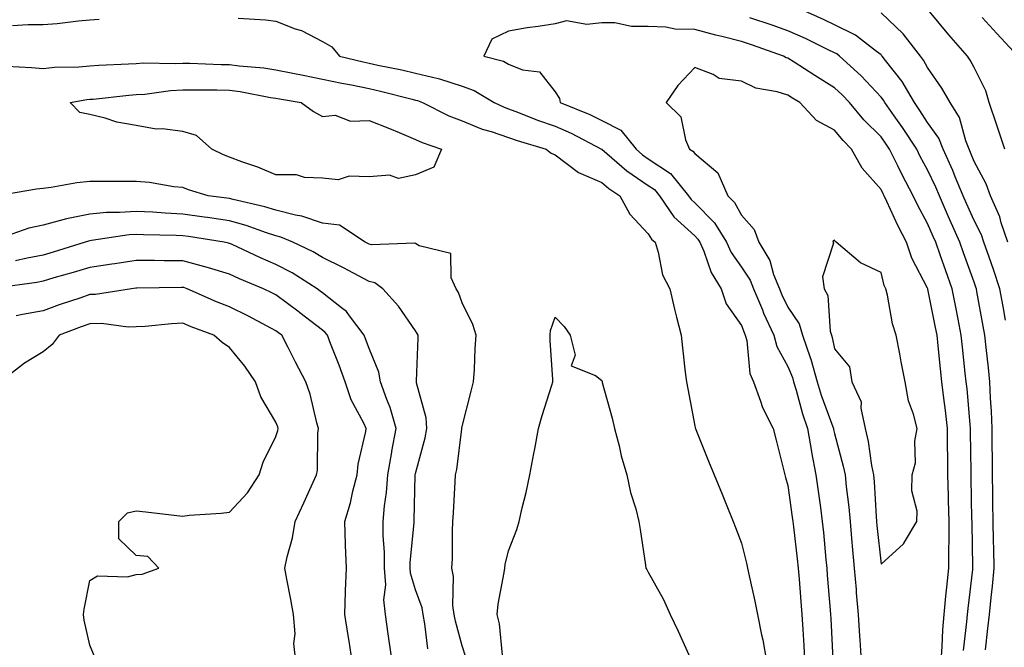
# Model space of a CAD drawing. Units: inches. Extents: x 926243 to 928883, y 7358618 to 7361258.
# Drawn here: x 927533 to 927745, y 7359425 to 7359560 of the extents above; entities that cross this region are included whole.
import ezdxf

# ---------------------------------------------------------------- set-up
doc = ezdxf.new("R2010")
doc.units = ezdxf.units.IN
doc.header["$MEASUREMENT"] = 0
doc.layers.add('Contour_92627358', color=7, linetype='Continuous', true_color=0xc2d2d8)

msp = doc.modelspace()

# ---------------------------------------------------------------- linework, layer by layer
at = {"layer": 'Contour_92627358'}
for points in [[(927744.8, 7359495.17, 3384), (927744.27, 7359498.14, 3384), (927743.57, 7359501.92, 3384), (927742.18, 7359506.05, 3384), (927741.26, 7359508.71, 3384), (927740.16, 7359511.92, 3384), (927739.63, 7359513.5, 3384), (927738.05, 7359516.62, 3384), (927736.4, 7359520.27, 3384), (927735.68, 7359521.92, 3384), (927734, 7359525.97, 3384), (927733.47, 7359527.34, 3384), (927731.38, 7359531.92, 3384), (927730.43, 7359534.3, 3384), (927728.05, 7359537.62, 3384), (927726.38, 7359540.25, 3384), (927725.2, 7359541.92, 3384), (927722.58, 7359546.45, 3384), (927719.03, 7359550.94, 3384), (927718.29, 7359551.92, 3384), (927718.18, 7359552.05, 3384), (927718.05, 7359552.18, 3384), (927717.08, 7359552.89, 3384), (927712.57, 7359556.44, 3384), (927708.05, 7359558.65, 3384), (927705.84, 7359559.71, 3384), (927700.91, 7359561.92, 3384)], [(927745.27, 7359511.92, 3383), (927743.86, 7359516.11, 3383), (927743.54, 7359517.41, 3383), (927741.58, 7359521.92, 3383), (927740.6, 7359524.47, 3383), (927738.05, 7359529.25, 3383), (927737.3, 7359531.18, 3383), (927736.97, 7359531.92, 3383), (927736.23, 7359533.74, 3383), (927734.88, 7359538.75, 3383), (927732.87, 7359541.92, 3383), (927731.14, 7359545.01, 3383), (927728.05, 7359549.43, 3383), (927727.2, 7359551.07, 3383), (927726.55, 7359551.92, 3383), (927722.79, 7359556.66, 3383), (927718.05, 7359561.19, 3383)], [(927744.65, 7359531.92, 3382), (927742.98, 7359536.84, 3382), (927742.9, 7359537.06, 3382), (927741.3, 7359541.92, 3382), (927740.55, 7359544.42, 3382), (927738.05, 7359549.44, 3382), (927737.2, 7359551.07, 3382), (927736.63, 7359551.92, 3382), (927732.63, 7359556.51, 3382), (927728.48, 7359561.49, 3382)], [(927531.45, 7359558.52, 3385), (927534.86, 7359558.73, 3385), (927538.05, 7359558.73, 3385), (927541.03, 7359558.93, 3385), (927545.64, 7359559.51, 3385), (927548.05, 7359559.7, 3385), (927550.09, 7359559.88, 3385)], [(927579.91, 7359560.06, 3385), (927585.82, 7359559.69, 3385), (927588.05, 7359559.38, 3385), (927592.18, 7359557.79, 3385), (927593.53, 7359557.4, 3385), (927598.05, 7359555.03, 3385), (927600.04, 7359553.9, 3385), (927601.73, 7359551.92, 3385), (927606.81, 7359550.68, 3385), (927608.05, 7359550.42, 3385), (927609.97, 7359549.99, 3385), (927615.09, 7359548.96, 3385), (927618.05, 7359548.27, 3385), (927622.9, 7359547.07, 3385), (927623.16, 7359547.03, 3385), (927628.05, 7359545.47, 3385), (927630.64, 7359544.51, 3385), (927634.92, 7359541.92, 3385), (927637.06, 7359540.93, 3385), (927638.05, 7359540.59, 3385), (927640.17, 7359539.8, 3385), (927644.25, 7359538.12, 3385), (927648.05, 7359536.86, 3385), (927651.48, 7359535.36, 3385), (927658.02, 7359531.95, 3385), (927658.06, 7359531.93, 3385), (927658.07, 7359531.92, 3385), (927663.41, 7359527.28, 3385), (927668.05, 7359524.12, 3385), (927669.37, 7359523.24, 3385), (927670.44, 7359521.92, 3385), (927673.5, 7359517.38, 3385), (927678.05, 7359513.28, 3385), (927678.72, 7359512.6, 3385), (927679.15, 7359511.92, 3385), (927679.99, 7359509.98, 3385), (927681.52, 7359505.39, 3385), (927683.71, 7359501.92, 3385), (927684.81, 7359498.68, 3385), (927688.05, 7359494, 3385), (927688.63, 7359492.5, 3385), (927688.89, 7359491.92, 3385), (927689.2, 7359490.78, 3385), (927689.87, 7359483.74, 3385), (927690.64, 7359481.92, 3385), (927692.18, 7359477.79, 3385), (927692.55, 7359476.42, 3385), (927694.85, 7359471.92, 3385), (927695.52, 7359469.39, 3385), (927697.19, 7359462.79, 3385), (927697.41, 7359461.92, 3385), (927697.55, 7359461.41, 3385), (927698.05, 7359459.62, 3385), (927698.97, 7359452.84, 3385), (927699.09, 7359451.92, 3385), (927699.22, 7359450.76, 3385), (927700.06, 7359443.93, 3385), (927700.27, 7359441.92, 3385), (927700.46, 7359439.51, 3385), (927700.83, 7359434.7, 3385), (927701.05, 7359431.92, 3385), (927701.23, 7359428.74, 3385), (927701.44, 7359425.31, 3385), (927701.63, 7359421.92, 3385)], [(927735.76, 7359424.21, 3386), (927736.48, 7359430.35, 3386), (927736.6, 7359431.92, 3386), (927736.74, 7359433.23, 3386), (927737.76, 7359441.63, 3386), (927737.8, 7359441.92, 3386), (927737.8, 7359442.17, 3386), (927737.59, 7359451.46, 3386), (927737.59, 7359451.92, 3386), (927737.58, 7359452.39, 3386), (927737.42, 7359461.29, 3386), (927737.4, 7359461.92, 3386), (927737.39, 7359462.58, 3386), (927737.29, 7359471.17, 3386), (927737.29, 7359471.92, 3386), (927737.2, 7359472.78, 3386), (927736.53, 7359480.4, 3386), (927736.35, 7359481.92, 3386), (927736.15, 7359483.82, 3386), (927735.53, 7359489.4, 3386), (927735.27, 7359491.92, 3386), (927734.59, 7359495.38, 3386), (927734.09, 7359497.96, 3386), (927733.32, 7359501.92, 3386), (927731.94, 7359505.81, 3386), (927730.74, 7359509.23, 3386), (927729.79, 7359511.92, 3386), (927729.25, 7359513.12, 3386), (927728.05, 7359515.93, 3386), (927725.94, 7359519.81, 3386), (927724.94, 7359521.92, 3386), (927722.56, 7359526.43, 3386), (927721.64, 7359528.32, 3386), (927719.86, 7359531.92, 3386), (927719.15, 7359533.02, 3386), (927718.05, 7359534.55, 3386), (927714.38, 7359538.25, 3386), (927711.27, 7359541.92, 3386), (927709.71, 7359543.59, 3386), (927708.05, 7359545.11, 3386), (927703.85, 7359547.72, 3386), (927699.37, 7359550.6, 3386), (927698.05, 7359551.44, 3386), (927697.69, 7359551.56, 3386), (927697.07, 7359551.92, 3386), (927690.41, 7359554.28, 3386), (927688.05, 7359555.07, 3386), (927683.87, 7359556.1, 3386), (927682.53, 7359556.4, 3386), (927678.05, 7359557.59, 3386), (927673.84, 7359557.71, 3386), (927671.82, 7359558.15, 3386), (927668.05, 7359558.3, 3386), (927664.44, 7359558.3, 3386), (927660.89, 7359559.08, 3386), (927658.05, 7359559.08, 3386), (927654.81, 7359558.68, 3386), (927650.5, 7359559.47, 3386), (927648.05, 7359558.84, 3386), (927644.37, 7359558.24, 3386), (927641.99, 7359557.98, 3386), (927638.05, 7359557.25, 3386), (927634.44, 7359555.53, 3386), (927632.69, 7359551.92, 3386), (927636.92, 7359550.79, 3386), (927638.05, 7359550.19, 3386), (927641, 7359548.96, 3386), (927644.65, 7359548.52, 3386), (927648.05, 7359544.23, 3386), (927648.95, 7359542.83, 3386), (927649.09, 7359541.92, 3386), (927655.47, 7359539.34, 3386), (927658.05, 7359538.07, 3386), (927662.16, 7359536.03, 3386), (927665.41, 7359531.92, 3386), (927666.82, 7359530.69, 3386), (927668.05, 7359529.86, 3386), (927672.81, 7359526.68, 3386), (927676.67, 7359521.92, 3386), (927677.23, 7359521.1, 3386), (927678.05, 7359520.36, 3386), (927682.25, 7359516.12, 3386), (927684.87, 7359511.92, 3386), (927685.84, 7359509.71, 3386), (927688.05, 7359506.54, 3386), (927689.93, 7359503.8, 3386), (927690.68, 7359501.92, 3386), (927692.55, 7359497.42, 3386), (927692.83, 7359496.7, 3386), (927695.03, 7359491.92, 3386), (927695.66, 7359489.53, 3386), (927698.05, 7359485.2, 3386), (927699, 7359482.87, 3386), (927699.27, 7359481.92, 3386), (927699.8, 7359480.17, 3386), (927701.2, 7359475.07, 3386), (927702.26, 7359471.92, 3386), (927703.09, 7359466.97, 3386), (927703.12, 7359466.85, 3386), (927704.07, 7359461.92, 3386), (927704.54, 7359458.41, 3386), (927705.02, 7359454.95, 3386), (927705.43, 7359451.92, 3386), (927705.69, 7359449.56, 3386), (927706.18, 7359443.79, 3386), (927706.37, 7359441.92, 3386), (927706.5, 7359440.36, 3386), (927707.13, 7359432.85, 3386), (927707.2, 7359431.92, 3386), (927707.24, 7359431.11, 3386), (927707.69, 7359422.28, 3386)], [(927740.5, 7359424.37, 3385), (927741.02, 7359428.95, 3385), (927741.34, 7359431.92, 3385), (927741.7, 7359435.57, 3385), (927741.97, 7359438, 3385), (927742.35, 7359441.92, 3385), (927742.27, 7359446.14, 3385), (927742.24, 7359447.73, 3385), (927742.16, 7359451.92, 3385), (927742.09, 7359455.96, 3385), (927742.06, 7359457.91, 3385), (927742, 7359461.92, 3385), (927741.97, 7359465.84, 3385), (927741.95, 7359468.02, 3385), (927741.93, 7359471.92, 3385), (927741.78, 7359475.65, 3385), (927741.55, 7359478.42, 3385), (927741.4, 7359481.92, 3385), (927741.1, 7359484.97, 3385), (927740.64, 7359489.33, 3385), (927740.37, 7359491.92, 3385), (927740.02, 7359493.89, 3385), (927738.64, 7359501.34, 3385), (927738.53, 7359501.92, 3385), (927738.41, 7359502.28, 3385), (927738.05, 7359503.31, 3385), (927735.79, 7359509.66, 3385), (927734.99, 7359511.92, 3385), (927732.85, 7359516.72, 3385), (927732.56, 7359517.41, 3385), (927730.6, 7359521.92, 3385), (927729.85, 7359523.72, 3385), (927728.05, 7359527.47, 3385), (927726.48, 7359530.35, 3385), (927725.7, 7359531.92, 3385), (927722.69, 7359536.56, 3385), (927720.86, 7359539.11, 3385), (927718.88, 7359541.92, 3385), (927718.58, 7359542.45, 3385), (927718.05, 7359543.12, 3385), (927713.81, 7359547.67, 3385), (927709.13, 7359551.92, 3385), (927708.53, 7359552.4, 3385), (927708.05, 7359552.63, 3385), (927706.69, 7359553.28, 3385), (927701.79, 7359555.66, 3385), (927698.05, 7359557.37, 3385), (927694.67, 7359558.54, 3385), (927689.87, 7359560.1, 3385)], [(927747.44, 7359551.92, 3381), (927742.91, 7359556.78, 3381), (927739.76, 7359560.21, 3381)], [(927530.23, 7359549.74, 3384), (927535.57, 7359549.45, 3384), (927538.05, 7359549.25, 3384), (927540.46, 7359549.51, 3384), (927545.73, 7359549.6, 3384), (927548.05, 7359549.81, 3384), (927550.01, 7359549.96, 3384), (927556.35, 7359550.22, 3384), (927558.05, 7359550.35, 3384), (927559.52, 7359550.44, 3384), (927566.45, 7359550.32, 3384), (927568.05, 7359550.41, 3384), (927569.58, 7359550.38, 3384), (927576.26, 7359550.13, 3384), (927578.05, 7359550.1, 3384), (927580.15, 7359549.82, 3384), (927585.49, 7359549.36, 3384), (927588.05, 7359548.99, 3384), (927591.71, 7359548.26, 3384), (927593.91, 7359547.78, 3384), (927598.05, 7359546.99, 3384), (927602.21, 7359546.08, 3384), (927604.26, 7359545.71, 3384), (927608.05, 7359544.94, 3384), (927610.52, 7359544.38, 3384), (927617.34, 7359542.63, 3384), (927618.05, 7359542.46, 3384), (927618.48, 7359542.36, 3384), (927619.56, 7359541.92, 3384), (927625.22, 7359539.09, 3384), (927628.05, 7359537.97, 3384), (927632.35, 7359536.22, 3384), (927634.27, 7359535.7, 3384), (927638.05, 7359534.43, 3384), (927639.88, 7359533.75, 3384), (927646.14, 7359531.92, 3384), (927647.18, 7359531.05, 3384), (927648.05, 7359530.7, 3384), (927653.04, 7359526.91, 3384), (927653.07, 7359526.9, 3384), (927658.05, 7359524.75, 3384), (927659.58, 7359523.45, 3384), (927661.95, 7359521.92, 3384), (927664.05, 7359517.92, 3384), (927668.05, 7359513.73, 3384), (927668.72, 7359512.59, 3384), (927669.49, 7359511.92, 3384), (927670.2, 7359509.77, 3384), (927671.07, 7359504.94, 3384), (927672.67, 7359501.92, 3384), (927673.67, 7359497.55, 3384), (927674.14, 7359495.83, 3384), (927675.1, 7359491.92, 3384), (927675.39, 7359489.26, 3384), (927676, 7359483.97, 3384), (927676.22, 7359481.92, 3384), (927676.56, 7359480.43, 3384), (927678.05, 7359472.5, 3384), (927678.14, 7359472.01, 3384), (927678.17, 7359471.92, 3384), (927678.26, 7359471.71, 3384), (927680.98, 7359464.86, 3384), (927682.2, 7359461.92, 3384), (927683.89, 7359457.76, 3384), (927685.07, 7359454.9, 3384), (927686.29, 7359451.92, 3384), (927686.76, 7359450.63, 3384), (927688.05, 7359447.29, 3384), (927689.11, 7359442.98, 3384), (927689.39, 7359441.92, 3384), (927689.73, 7359440.24, 3384), (927690.96, 7359434.83, 3384), (927691.52, 7359431.92, 3384), (927692.38, 7359427.59, 3384), (927692.64, 7359426.52, 3384), (927693.45, 7359421.92, 3384)], [(927730.98, 7359421.92, 3387), (927731.21, 7359425.08, 3387), (927731.33, 7359428.65, 3387), (927731.58, 7359431.92, 3387), (927731.99, 7359435.86, 3387), (927732.16, 7359437.81, 3387), (927732.6, 7359441.92, 3387), (927732.63, 7359446.5, 3387), (927732.66, 7359447.31, 3387), (927732.69, 7359451.92, 3387), (927732.57, 7359456.43, 3387), (927732.52, 7359457.45, 3387), (927732.39, 7359461.92, 3387), (927732.36, 7359466.22, 3387), (927732.35, 7359467.62, 3387), (927732.31, 7359471.92, 3387), (927731.89, 7359475.76, 3387), (927731.52, 7359478.45, 3387), (927731.12, 7359481.92, 3387), (927730.82, 7359484.69, 3387), (927730.31, 7359489.66, 3387), (927730.07, 7359491.92, 3387), (927729.74, 7359493.61, 3387), (927728.1, 7359501.87, 3387), (927728.09, 7359501.92, 3387), (927728.05, 7359502.04, 3387), (927724.65, 7359508.52, 3387), (927723.49, 7359511.92, 3387), (927721.63, 7359515.5, 3387), (927719.31, 7359520.66, 3387), (927718.71, 7359521.92, 3387), (927718.48, 7359522.35, 3387), (927718.05, 7359523.25, 3387), (927714, 7359527.86, 3387), (927711.72, 7359531.92, 3387), (927709.89, 7359533.76, 3387), (927708.05, 7359535.97, 3387), (927704.18, 7359538.06, 3387), (927700.59, 7359541.92, 3387), (927699.02, 7359542.89, 3387), (927698.05, 7359543.5, 3387), (927695.73, 7359544.24, 3387), (927691.17, 7359545.04, 3387), (927688.05, 7359546.56, 3387), (927683.24, 7359547.1, 3387), (927681.98, 7359547.99, 3387), (927678.05, 7359549.46, 3387), (927674.36, 7359545.61, 3387), (927671.9, 7359541.92, 3387), (927675.01, 7359538.88, 3387), (927676.06, 7359533.91, 3387), (927676.93, 7359531.92, 3387), (927677.65, 7359531.52, 3387), (927678.05, 7359530.98, 3387), (927682.98, 7359526.85, 3387), (927685.14, 7359521.92, 3387), (927686.59, 7359520.46, 3387), (927688.05, 7359517.74, 3387), (927690.81, 7359514.68, 3387), (927691.76, 7359511.92, 3387), (927694.13, 7359508, 3387), (927694.96, 7359505.01, 3387), (927696.2, 7359501.92, 3387), (927696.74, 7359500.61, 3387), (927698.05, 7359497.94, 3387), (927700.49, 7359494.36, 3387), (927701.19, 7359491.92, 3387), (927702.83, 7359487.14, 3387), (927702.96, 7359486.82, 3387), (927704.32, 7359481.92, 3387), (927705.19, 7359479.07, 3387), (927707.68, 7359472.29, 3387), (927707.81, 7359471.92, 3387), (927707.84, 7359471.71, 3387), (927708.05, 7359470.86, 3387), (927709.94, 7359463.81, 3387), (927710.31, 7359461.92, 3387), (927710.55, 7359459.42, 3387), (927711.12, 7359454.99, 3387), (927711.39, 7359451.92, 3387), (927711.73, 7359448.24, 3387), (927711.93, 7359445.8, 3387), (927712.29, 7359441.92, 3387), (927712.67, 7359437.3, 3387), (927712.73, 7359436.6, 3387), (927713.12, 7359431.92, 3387), (927713.41, 7359427.28, 3387), (927713.46, 7359426.51, 3387), (927713.75, 7359421.92, 3387)], [(927628.88, 7359422.75, 3384), (927628.05, 7359425.2, 3384), (927626.61, 7359430.48, 3384), (927626.35, 7359431.92, 3384), (927626.06, 7359433.91, 3384), (927626.22, 7359440.09, 3384), (927625.84, 7359441.92, 3384), (927626, 7359443.97, 3384), (927625.95, 7359449.81, 3384), (927626.08, 7359451.92, 3384), (927626.17, 7359453.8, 3384), (927626.59, 7359460.46, 3384), (927626.66, 7359461.92, 3384), (927626.9, 7359463.07, 3384), (927627.99, 7359471.86, 3384), (927628, 7359471.92, 3384), (927628, 7359471.97, 3384), (927628.05, 7359472.3, 3384), (927630.03, 7359479.94, 3384), (927630.49, 7359481.92, 3384), (927630.69, 7359484.56, 3384), (927630.87, 7359489.1, 3384), (927631.1, 7359491.92, 3384), (927630.36, 7359494.23, 3384), (927628.05, 7359498.92, 3384), (927627.25, 7359501.12, 3384), (927626.75, 7359501.92, 3384), (927625.67, 7359504.3, 3384), (927625.61, 7359509.48, 3384), (927618.84, 7359511.13, 3384), (927618.05, 7359511.62, 3384), (927617.86, 7359511.73, 3384), (927608.59, 7359511.39, 3384), (927608.05, 7359511.52, 3384), (927607.79, 7359511.66, 3384), (927607.24, 7359511.92, 3384), (927601.74, 7359515.61, 3384), (927598.05, 7359516.04, 3384), (927593.64, 7359517.51, 3384), (927592.25, 7359517.72, 3384), (927588.05, 7359518.79, 3384), (927585.68, 7359519.55, 3384), (927578.88, 7359521.08, 3384), (927578.05, 7359521.31, 3384), (927577.52, 7359521.39, 3384), (927573.5, 7359521.92, 3384), (927569.28, 7359523.15, 3384), (927568.05, 7359523.69, 3384), (927566.13, 7359523.85, 3384), (927560.9, 7359524.77, 3384), (927558.05, 7359524.96, 3384), (927554.99, 7359524.98, 3384), (927551.09, 7359524.96, 3384), (927548.05, 7359524.97, 3384), (927545.31, 7359524.66, 3384), (927539.79, 7359523.66, 3384), (927538.05, 7359523.43, 3384), (927536.62, 7359523.35, 3384), (927528.24, 7359521.92, 3384)], [(927620.69, 7359424.56, 3385), (927620.04, 7359429.93, 3385), (927619.68, 7359431.92, 3385), (927619.48, 7359433.35, 3385), (927618.05, 7359437.27, 3385), (927616.97, 7359440.84, 3385), (927616.89, 7359441.92, 3385), (927616.89, 7359443.08, 3385), (927617.74, 7359451.61, 3385), (927617.74, 7359451.92, 3385), (927617.77, 7359452.2, 3385), (927617.99, 7359461.85, 3385), (927617.99, 7359461.92, 3385), (927618, 7359461.97, 3385), (927618.05, 7359462.23, 3385), (927620.08, 7359469.89, 3385), (927620.45, 7359471.92, 3385), (927620.33, 7359474.2, 3385), (927618.23, 7359481.74, 3385), (927618.22, 7359481.92, 3385), (927618.22, 7359482.09, 3385), (927618.59, 7359491.38, 3385), (927618.61, 7359491.92, 3385), (927618.43, 7359492.3, 3385), (927618.05, 7359492.86, 3385), (927614.35, 7359498.22, 3385), (927611.04, 7359501.92, 3385), (927609.32, 7359503.19, 3385), (927608.05, 7359503.51, 3385), (927604.71, 7359505.26, 3385), (927602.55, 7359506.42, 3385), (927598.05, 7359508.65, 3385), (927596.02, 7359509.89, 3385), (927591.67, 7359511.92, 3385), (927589.13, 7359513, 3385), (927588.05, 7359513.27, 3385), (927586.06, 7359513.91, 3385), (927581.66, 7359515.53, 3385), (927578.05, 7359516.53, 3385), (927573.34, 7359517.22, 3385), (927572.66, 7359517.3, 3385), (927568.05, 7359517.96, 3385), (927564.28, 7359518.15, 3385), (927561.6, 7359518.37, 3385), (927558.05, 7359518.55, 3385), (927554.42, 7359518.29, 3385), (927551.69, 7359518.28, 3385), (927548.05, 7359517.98, 3385), (927543.07, 7359516.94, 3385), (927543.04, 7359516.94, 3385), (927538.05, 7359515.61, 3385), (927535, 7359514.97, 3385), (927528.91, 7359512.78, 3385)], [(927613.05, 7359421.92, 3386), (927612.41, 7359426.28, 3386), (927612.18, 7359427.79, 3386), (927611.57, 7359431.92, 3386), (927611.22, 7359435.1, 3386), (927611.66, 7359438.31, 3386), (927611.41, 7359441.92, 3386), (927611.41, 7359445.28, 3386), (927611.07, 7359448.9, 3386), (927611.08, 7359451.92, 3386), (927611.38, 7359455.26, 3386), (927611.81, 7359458.16, 3386), (927612.11, 7359461.92, 3386), (927612.95, 7359466.82, 3386), (927612.97, 7359467, 3386), (927613.85, 7359471.92, 3386), (927612.57, 7359476.43, 3386), (927611.85, 7359478.12, 3386), (927610.51, 7359481.92, 3386), (927610.17, 7359484.04, 3386), (927608.05, 7359489.06, 3386), (927607.31, 7359491.18, 3386), (927607.03, 7359491.92, 3386), (927603.84, 7359496.14, 3386), (927603.2, 7359497.06, 3386), (927602.16, 7359497.81, 3386), (927598.05, 7359501.04, 3386), (927597.55, 7359501.42, 3386), (927596.88, 7359501.92, 3386), (927591.51, 7359505.38, 3386), (927588.05, 7359507.15, 3386), (927584.71, 7359508.59, 3386), (927578.5, 7359511.47, 3386), (927578.05, 7359511.67, 3386), (927577.86, 7359511.73, 3386), (927576.92, 7359511.92, 3386), (927569.25, 7359513.12, 3386), (927568.05, 7359513.29, 3386), (927566.6, 7359513.36, 3386), (927559.64, 7359513.51, 3386), (927558.05, 7359513.59, 3386), (927556.49, 7359513.48, 3386), (927548.4, 7359512.27, 3386), (927548.05, 7359512.24, 3386), (927547.79, 7359512.18, 3386), (927547.05, 7359511.92, 3386), (927540.19, 7359509.78, 3386), (927538.05, 7359509.15, 3386), (927534.61, 7359508.48, 3386), (927532.08, 7359507.89, 3386)], [(927604.45, 7359421.92, 3387), (927603.76, 7359426.21, 3387), (927603.57, 7359427.44, 3387), (927602.84, 7359431.92, 3387), (927603, 7359436.87, 3387), (927602.98, 7359436.99, 3387), (927603.2, 7359441.92, 3387), (927603, 7359446.87, 3387), (927603.01, 7359446.96, 3387), (927602.86, 7359451.92, 3387), (927604.05, 7359455.92, 3387), (927604.58, 7359458.45, 3387), (927605.49, 7359461.92, 3387), (927605.73, 7359464.24, 3387), (927607.36, 7359471.23, 3387), (927607.45, 7359471.92, 3387), (927606.95, 7359473.02, 3387), (927604.2, 7359478.07, 3387), (927602.94, 7359481.92, 3387), (927601.64, 7359485.51, 3387), (927599.79, 7359490.18, 3387), (927599.13, 7359491.92, 3387), (927598.66, 7359492.53, 3387), (927598.05, 7359493.01, 3387), (927593.22, 7359496.75, 3387), (927593.03, 7359496.9, 3387), (927588.05, 7359500.59, 3387), (927587.18, 7359501.05, 3387), (927585.37, 7359501.92, 3387), (927580.2, 7359504.07, 3387), (927578.05, 7359505.05, 3387), (927573.57, 7359506.4, 3387), (927572.8, 7359506.67, 3387), (927568.05, 7359507.9, 3387), (927564.05, 7359507.92, 3387), (927562, 7359507.97, 3387), (927558.05, 7359507.99, 3387), (927553.42, 7359507.29, 3387), (927552.78, 7359507.19, 3387), (927548.05, 7359506.5, 3387), (927544.53, 7359505.43, 3387), (927540.37, 7359504.24, 3387), (927538.05, 7359503.56, 3387), (927536.68, 7359503.29, 3387), (927528.26, 7359502.13, 3387)], [(927592.31, 7359421.92, 3388), (927591.87, 7359425.74, 3388), (927592.16, 7359427.81, 3388), (927591.86, 7359431.92, 3388), (927591.27, 7359435.14, 3388), (927590.42, 7359439.54, 3388), (927589.98, 7359441.92, 3388), (927590.49, 7359444.36, 3388), (927591.58, 7359448.39, 3388), (927592.21, 7359451.92, 3388), (927594.03, 7359455.94, 3388), (927595.73, 7359459.6, 3388), (927596.8, 7359461.92, 3388), (927597, 7359462.97, 3388), (927597.05, 7359470.92, 3388), (927597.2, 7359471.92, 3388), (927596.84, 7359473.13, 3388), (927595.4, 7359479.27, 3388), (927594.48, 7359481.92, 3388), (927592.28, 7359486.15, 3388), (927590.68, 7359489.29, 3388), (927589.33, 7359491.92, 3388), (927588.61, 7359492.48, 3388), (927588.05, 7359492.89, 3388), (927586.02, 7359493.95, 3388), (927582.14, 7359496.01, 3388), (927578.05, 7359498.04, 3388), (927575.27, 7359499.14, 3388), (927568.95, 7359501.92, 3388), (927568.28, 7359502.16, 3388), (927568.05, 7359502.22, 3388), (927567.75, 7359502.22, 3388), (927558.18, 7359502.05, 3388), (927558.05, 7359502.05, 3388), (927557.93, 7359502.04, 3388), (927557.04, 7359501.92, 3388), (927549.3, 7359500.67, 3388), (927548.05, 7359500.66, 3388), (927546.12, 7359499.98, 3388), (927541.49, 7359498.48, 3388), (927538.05, 7359497.19, 3388), (927533.59, 7359496.38, 3388), (927532.25, 7359496.12, 3388)], [(927636.75, 7359423.22, 3383), (927636.06, 7359429.94, 3383), (927635.57, 7359431.92, 3383), (927635.8, 7359434.17, 3383), (927637.09, 7359440.96, 3383), (927637.21, 7359441.92, 3383), (927637.29, 7359442.68, 3383), (927638.05, 7359445.62, 3383), (927639.78, 7359450.19, 3383), (927640.31, 7359451.92, 3383), (927640.98, 7359454.86, 3383), (927641.81, 7359458.16, 3383), (927642.63, 7359461.92, 3383), (927643.45, 7359466.52, 3383), (927643.64, 7359467.51, 3383), (927644.44, 7359471.92, 3383), (927645.24, 7359474.73, 3383), (927647.35, 7359481.21, 3383), (927647.56, 7359481.92, 3383), (927647.57, 7359482.4, 3383), (927646.95, 7359490.82, 3383), (927646.98, 7359491.92, 3383), (927647.02, 7359492.95, 3383), (927648.05, 7359495.79, 3383), (927649.96, 7359493.83, 3383), (927651.25, 7359491.92, 3383), (927652.32, 7359487.65, 3383), (927651.48, 7359485.35, 3383), (927656.69, 7359483.28, 3383), (927658.05, 7359482.21, 3383), (927658.12, 7359481.99, 3383), (927658.13, 7359481.92, 3383), (927658.16, 7359481.81, 3383), (927660.25, 7359474.12, 3383), (927660.81, 7359471.92, 3383), (927661.77, 7359468.2, 3383), (927662.19, 7359466.06, 3383), (927663.47, 7359461.92, 3383), (927664.26, 7359458.13, 3383), (927665.34, 7359454.63, 3383), (927666, 7359451.92, 3383), (927666.31, 7359450.18, 3383), (927667.45, 7359442.52, 3383), (927667.55, 7359441.92, 3383), (927667.73, 7359441.6, 3383), (927668.05, 7359441.03, 3383), (927671.29, 7359435.16, 3383), (927672.78, 7359431.92, 3383), (927674.47, 7359428.34, 3383), (927676.73, 7359423.24, 3383)], [(927549.06, 7359422.93, 3389), (927548.05, 7359425.33, 3389), (927546.83, 7359430.7, 3389), (927546.71, 7359431.92, 3389), (927546.86, 7359433.11, 3389), (927548.05, 7359439.25, 3389), (927549.74, 7359440.23, 3389), (927556.16, 7359440.03, 3389), (927558.05, 7359440.52, 3389), (927559.35, 7359440.61, 3389), (927562.89, 7359441.92, 3389), (927560.54, 7359444.41, 3389), (927558.05, 7359444.65, 3389), (927554.34, 7359448.21, 3389), (927554.34, 7359451.92, 3389), (927556.2, 7359453.77, 3389), (927558.05, 7359454.21, 3389), (927560.14, 7359454.01, 3389), (927566.74, 7359453.23, 3389), (927568.05, 7359453.1, 3389), (927569.4, 7359453.27, 3389), (927576.28, 7359453.69, 3389), (927578.05, 7359453.95, 3389), (927581.92, 7359458.05, 3389), (927584.46, 7359461.92, 3389), (927585.33, 7359464.64, 3389), (927588.05, 7359470.2, 3389), (927588.47, 7359471.5, 3389), (927588.53, 7359471.92, 3389), (927588.43, 7359472.29, 3389), (927588.05, 7359473.23, 3389), (927584.8, 7359478.67, 3389), (927583.67, 7359481.92, 3389), (927581.39, 7359485.27, 3389), (927578.05, 7359489.32, 3389), (927576.48, 7359490.35, 3389), (927574.69, 7359491.92, 3389), (927569.86, 7359493.73, 3389), (927568.05, 7359494.5, 3389), (927565.61, 7359494.36, 3389), (927559.96, 7359493.83, 3389), (927558.05, 7359493.72, 3389), (927556.28, 7359493.69, 3389), (927550.58, 7359494.45, 3389), (927548.05, 7359494.42, 3389), (927546.19, 7359493.78, 3389), (927541.51, 7359491.92, 3389), (927540, 7359489.96, 3389), (927538.05, 7359488.34, 3389), (927534.01, 7359485.96, 3389), (927528.85, 7359481.92, 3389)]]:
    msp.add_polyline3d(points, dxfattribs=at)
for points in [[(927618.05, 7359526.42, 3383), (927614.36, 7359525.61, 3383), (927612.42, 7359526.3, 3383), (927608.05, 7359525.95, 3383), (927603.82, 7359526.15, 3383), (927601.44, 7359525.31, 3383), (927598.05, 7359525.7, 3383), (927594.16, 7359525.81, 3383), (927592.49, 7359526.37, 3383), (927588.05, 7359526.43, 3383), (927584.16, 7359528.03, 3383), (927580.76, 7359529.21, 3383), (927578.05, 7359530.23, 3383), (927576.8, 7359530.67, 3383), (927574.29, 7359531.92, 3383), (927570.96, 7359534.83, 3383), (927568.05, 7359535.72, 3383), (927563.69, 7359536.28, 3383), (927562.35, 7359536.21, 3383), (927558.05, 7359537.02, 3383), (927553.85, 7359537.72, 3383), (927551.39, 7359538.58, 3383), (927548.05, 7359539.34, 3383), (927545.95, 7359539.82, 3383), (927543.85, 7359541.92, 3383), (927547.4, 7359542.57, 3383), (927548.05, 7359542.63, 3383), (927548.82, 7359542.69, 3383), (927556.45, 7359543.52, 3383), (927558.05, 7359543.64, 3383), (927559.89, 7359543.76, 3383), (927565.44, 7359544.53, 3383), (927568.05, 7359544.68, 3383), (927570.76, 7359544.63, 3383), (927575.34, 7359544.63, 3383), (927578.05, 7359544.58, 3383), (927580.4, 7359544.27, 3383), (927586.92, 7359543.05, 3383), (927588.05, 7359542.88, 3383), (927588.85, 7359542.72, 3383), (927593.47, 7359541.92, 3383), (927596.14, 7359540.01, 3383), (927598.05, 7359538.92, 3383), (927600.76, 7359539.22, 3383), (927604.06, 7359537.92, 3383), (927608.05, 7359538.09, 3383), (927612.45, 7359536.33, 3383), (927614.5, 7359535.47, 3383), (927618.05, 7359534.01, 3383), (927619.48, 7359533.35, 3383), (927623.59, 7359531.92, 3383), (927621.94, 7359528.03, 3383)], [(927718.05, 7359442.76, 3388), (927722.87, 7359447.1, 3388), (927725.73, 7359451.92, 3388), (927725.81, 7359454.16, 3388), (927724.65, 7359458.52, 3388), (927724.71, 7359461.92, 3388), (927725.43, 7359464.54, 3388), (927725.33, 7359469.2, 3388), (927725.79, 7359471.92, 3388), (927725.02, 7359474.95, 3388), (927723.97, 7359477.84, 3388), (927723.2, 7359481.92, 3388), (927722.34, 7359486.21, 3388), (927722.05, 7359487.92, 3388), (927721.29, 7359491.92, 3388), (927720.52, 7359494.39, 3388), (927719.4, 7359500.57, 3388), (927719.06, 7359501.92, 3388), (927718.74, 7359502.61, 3388), (927718.05, 7359505.43, 3388), (927713.61, 7359507.48, 3388), (927708.44, 7359511.92, 3388), (927708.18, 7359512.05, 3388), (927708.05, 7359512.38, 3388), (927707.79, 7359512.18, 3388), (927707.72, 7359511.92, 3388), (927707.83, 7359511.7, 3388), (927705.46, 7359504.51, 3388), (927705.82, 7359501.92, 3388), (927706.6, 7359500.48, 3388), (927707.13, 7359492.84, 3388), (927707.4, 7359491.92, 3388), (927707.56, 7359491.43, 3388), (927708.05, 7359489.05, 3388), (927711.28, 7359485.15, 3388), (927711.79, 7359481.92, 3388), (927713.75, 7359477.62, 3388), (927713.68, 7359476.29, 3388), (927714.65, 7359471.92, 3388), (927715.27, 7359469.13, 3388), (927716.03, 7359463.94, 3388), (927716.43, 7359461.92, 3388), (927716.57, 7359460.44, 3388), (927717, 7359452.97, 3388), (927717.09, 7359451.92, 3388), (927717.17, 7359451.04, 3388)]]:
    msp.add_polyline3d(points, close=True, dxfattribs=at)

doc.saveas('drawing.dxf')
